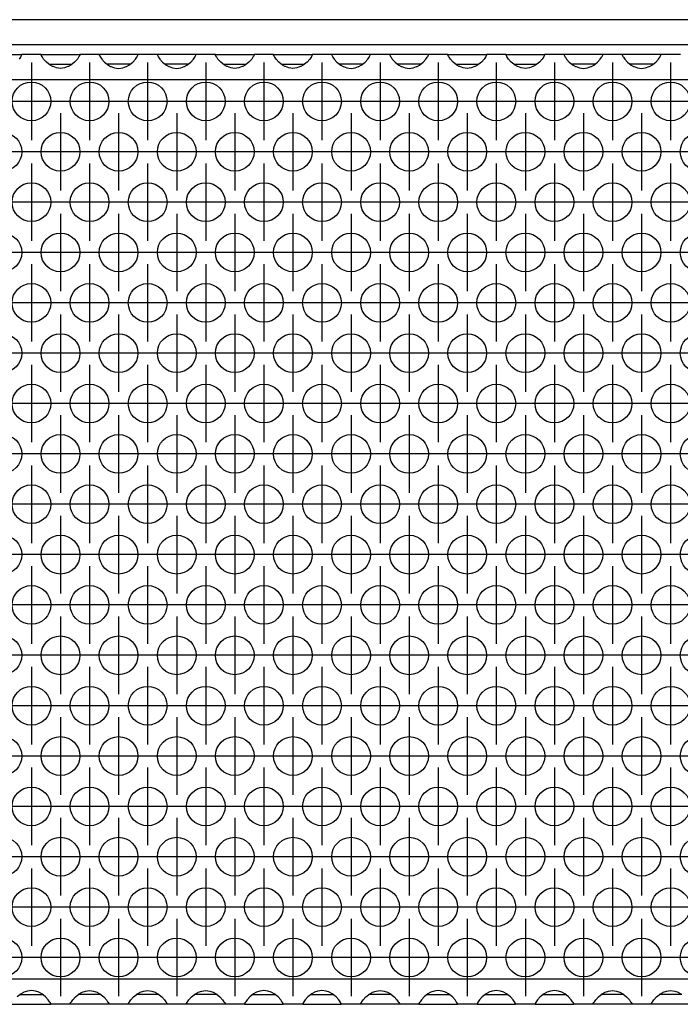
# Model space of a CAD drawing. Units: millimetres. Extents: x 0 to 594, y -13 to 407.
# Drawn here: x 68 to 82, y 256 to 276 of the extents above; entities that cross this region are included whole.
import ezdxf

# ---------------------------------------------------------------- set-up
doc = ezdxf.new("R2010")
doc.units = ezdxf.units.MM
doc.linetypes.add('DOT_CENTER', pattern=[14, 12, -1, 0, -1])
doc.layers.add('1', color=7, linetype='Continuous')

# ---------------------------------------------------------------- blocks, each defined once
blk = doc.blocks.new('frontpaneel_bg67_02__42', base_point=(265, 1378.75))
at = {"color": 1, "linetype": 'Continuous'}
for p, q in [((2262, 1381.35), (268, 1381.35)), ((2262, 1378.75), (268, 1378.75))]:
    blk.add_line(p, q, dxfattribs=at)
blk = doc.blocks.new('ansaugblende_lochung_rv4_6_bg67_wandstehend__46', base_point=(275, 1279.75))
at = {"color": 1, "linetype": 'Continuous'}
for p, q in [((336.01, 1377.75), (339.99, 1377.75)), ((339.98, 1377.67), (339.99, 1377.71)), ((339.99, 1377.75), (339.99, 1377.71)), ((342.01, 1377.75), (339.99, 1377.75)), ((339.99, 1377.71), (339.99, 1377.68)), ((342.01, 1377.71), (342.01, 1377.75)), ((342.01, 1377.75), (345.99, 1377.75)), ((342.01, 1377.71), (342.02, 1377.67)), ((342.01, 1377.68), (342.01, 1377.71)), ((345.99, 1377.71), (345.98, 1377.67)), ((348.01, 1377.75), (345.99, 1377.75)), ((345.99, 1377.75), (345.99, 1377.71)), ((345.99, 1377.71), (345.99, 1377.68)), ((351.99, 1377.75), (348.01, 1377.75)), ((348.01, 1377.75), (348.01, 1377.71)), ((348.01, 1377.71), (348.02, 1377.67)), ((348.01, 1377.71), (348.01, 1377.68)), ((351.98, 1377.67), (351.99, 1377.71)), ((354.01, 1377.75), (351.99, 1377.75)), ((351.99, 1377.71), (351.99, 1377.75)), ((351.99, 1377.68), (351.99, 1377.71)), ((357.99, 1377.75), (354.01, 1377.75)), ((354.01, 1377.75), (354.01, 1377.71)), ((354.01, 1377.71), (354.02, 1377.67)), ((354.01, 1377.71), (354.01, 1377.68)), ((357.98, 1377.67), (357.99, 1377.71)), ((360.01, 1377.75), (357.99, 1377.75)), ((357.99, 1377.71), (357.99, 1377.75)), ((357.99, 1377.68), (357.99, 1377.71)), ((360.01, 1377.71), (360.01, 1377.75)), ((360.01, 1377.75), (363.99, 1377.75)), ((360.02, 1377.67), (360.01, 1377.71)), ((360.01, 1377.68), (360.01, 1377.71)), ((363.99, 1377.71), (363.98, 1377.67)), ((363.99, 1377.75), (363.99, 1377.71)), ((366.01, 1377.75), (363.99, 1377.75)), ((363.99, 1377.71), (363.99, 1377.68)), ((366.01, 1377.75), (369.99, 1377.75)), ((366.01, 1377.71), (366.01, 1377.75)), ((366.01, 1377.71), (366.02, 1377.67)), ((366.01, 1377.68), (366.01, 1377.71)), ((369.98, 1377.67), (369.99, 1377.71)), ((369.99, 1377.75), (369.99, 1377.71)), ((372.01, 1377.75), (369.99, 1377.75)), ((369.99, 1377.71), (369.99, 1377.68)), ((375.99, 1377.75), (372.01, 1377.75)), ((372.01, 1377.75), (372.01, 1377.71)), ((372.01, 1377.71), (372.02, 1377.67)), ((372.01, 1377.71), (372.01, 1377.68)), ((375.98, 1377.67), (375.99, 1377.71)), ((375.99, 1377.71), (375.99, 1377.75)), ((378.01, 1377.75), (375.99, 1377.75)), ((375.99, 1377.68), (375.99, 1377.71)), ((381.99, 1377.75), (378.01, 1377.75)), ((378.01, 1377.75), (378.01, 1377.71)), ((378.01, 1377.71), (378.02, 1377.67)), ((378.01, 1377.71), (378.01, 1377.68)), ((381.98, 1377.67), (381.99, 1377.71)), ((384.01, 1377.75), (381.99, 1377.75)), ((381.99, 1377.71), (381.99, 1377.75)), ((381.99, 1377.68), (381.99, 1377.71)), ((384.01, 1377.75), (387.99, 1377.75)), ((384.01, 1377.71), (384.01, 1377.75)), ((384.01, 1377.71), (384.02, 1377.67)), ((384.01, 1377.68), (384.01, 1377.71)), ((387.98, 1377.67), (387.99, 1377.71)), ((387.99, 1377.75), (387.99, 1377.71)), ((390.01, 1377.75), (387.99, 1377.75)), ((387.99, 1377.71), (387.99, 1377.68)), ((390.01, 1377.75), (393.99, 1377.75)), ((390.01, 1377.71), (390.01, 1377.75)), ((390.01, 1377.71), (390.02, 1377.67)), ((390.01, 1377.68), (390.01, 1377.71)), ((393.98, 1377.67), (393.99, 1377.71)), ((396.01, 1377.75), (393.99, 1377.75)), ((393.99, 1377.75), (393.99, 1377.71)), ((393.99, 1377.71), (393.99, 1377.68)), ((399.99, 1377.75), (396.01, 1377.75)), ((396.01, 1377.75), (396.01, 1377.71)), ((396.01, 1377.71), (396.02, 1377.67)), ((396.01, 1377.71), (396.01, 1377.68)), ((399.99, 1377.71), (399.98, 1377.67)), ((399.99, 1377.71), (399.99, 1377.75)), ((402.01, 1377.75), (399.99, 1377.75)), ((399.99, 1377.68), (399.99, 1377.71)), ((402.01, 1377.75), (402.01, 1377.71)), ((405.99, 1377.75), (402.01, 1377.75)), ((402.01, 1377.71), (402.02, 1377.67)), ((402.01, 1377.71), (402.01, 1377.68)), ((405.98, 1377.67), (405.99, 1377.71)), ((408.01, 1377.75), (405.99, 1377.75)), ((405.99, 1377.71), (405.99, 1377.75)), ((405.99, 1377.68), (405.99, 1377.71)), ((339.87, 1377.48), (339.74, 1377.29)), ((339.91, 1377.53), (339.87, 1377.48)), ((339.92, 1377.55), (339.91, 1377.53)), ((339.99, 1377.68), (339.92, 1377.55)), ((342.08, 1377.55), (342.01, 1377.68)), ((342.09, 1377.53), (342.08, 1377.55)), ((342.13, 1377.48), (342.09, 1377.53)), ((342.26, 1377.29), (342.13, 1377.48)), ((342.54, 1376.98), (342.26, 1377.29)), ((342.94, 1376.66), (342.54, 1376.98)), ((342.83, 1376.75), (343.23, 1376.75)), ((343.23, 1376.75), (344.77, 1376.75)), ((344.77, 1376.75), (345.17, 1376.75)), ((345.46, 1376.98), (345.06, 1376.66)), ((345.74, 1377.29), (345.46, 1376.98)), ((345.87, 1377.48), (345.74, 1377.29)), ((345.91, 1377.53), (345.87, 1377.48)), ((345.92, 1377.55), (345.91, 1377.53)), ((345.99, 1377.68), (345.92, 1377.55)), ((348.01, 1377.68), (348.08, 1377.55)), ((348.08, 1377.55), (348.09, 1377.53)), ((348.09, 1377.53), (348.13, 1377.48)), ((348.13, 1377.48), (348.26, 1377.29)), ((348.26, 1377.29), (348.54, 1376.98)), ((348.54, 1376.98), (348.94, 1376.66)), ((349.23, 1376.75), (348.83, 1376.75)), ((350.77, 1376.75), (349.23, 1376.75)), ((351.17, 1376.75), (350.77, 1376.75)), ((351.06, 1376.66), (351.46, 1376.98)), ((351.46, 1376.98), (351.74, 1377.29)), ((351.74, 1377.29), (351.87, 1377.48)), ((351.87, 1377.48), (351.91, 1377.53)), ((351.91, 1377.53), (351.92, 1377.55)), ((351.92, 1377.55), (351.99, 1377.68)), ((354.01, 1377.68), (354.08, 1377.55)), ((354.08, 1377.55), (354.09, 1377.53)), ((354.09, 1377.53), (354.13, 1377.48)), ((354.13, 1377.48), (354.26, 1377.29)), ((354.26, 1377.29), (354.54, 1376.98)), ((354.54, 1376.98), (354.94, 1376.66)), ((355.23, 1376.75), (354.83, 1376.75)), ((356.77, 1376.75), (355.23, 1376.75)), ((357.17, 1376.75), (356.77, 1376.75)), ((357.06, 1376.66), (357.46, 1376.98)), ((357.46, 1376.98), (357.74, 1377.29)), ((357.74, 1377.29), (357.87, 1377.48)), ((357.87, 1377.48), (357.91, 1377.53)), ((357.91, 1377.53), (357.92, 1377.55)), ((357.92, 1377.55), (357.99, 1377.68)), ((360.08, 1377.55), (360.01, 1377.68)), ((360.09, 1377.53), (360.08, 1377.55)), ((360.13, 1377.48), (360.09, 1377.53)), ((360.26, 1377.29), (360.13, 1377.48)), ((360.54, 1376.98), (360.26, 1377.29)), ((360.94, 1376.66), (360.54, 1376.98)), ((360.83, 1376.75), (361.23, 1376.75)), ((361.23, 1376.75), (362.77, 1376.75)), ((362.77, 1376.75), (363.17, 1376.75)), ((363.46, 1376.98), (363.06, 1376.66)), ((363.74, 1377.29), (363.46, 1376.98)), ((363.87, 1377.48), (363.74, 1377.29)), ((363.91, 1377.53), (363.87, 1377.48)), ((363.92, 1377.55), (363.91, 1377.53)), ((363.99, 1377.68), (363.92, 1377.55)), ((366.08, 1377.55), (366.01, 1377.68)), ((366.09, 1377.53), (366.08, 1377.55)), ((366.13, 1377.48), (366.09, 1377.53)), ((366.26, 1377.29), (366.13, 1377.48)), ((366.54, 1376.98), (366.26, 1377.29)), ((366.94, 1376.66), (366.54, 1376.98)), ((366.83, 1376.75), (367.23, 1376.75)), ((367.23, 1376.75), (368.77, 1376.75)), ((368.77, 1376.75), (369.17, 1376.75)), ((369.46, 1376.98), (369.06, 1376.66)), ((369.74, 1377.29), (369.46, 1376.98)), ((369.87, 1377.48), (369.74, 1377.29)), ((369.91, 1377.53), (369.87, 1377.48)), ((369.92, 1377.55), (369.91, 1377.53)), ((369.99, 1377.68), (369.92, 1377.55)), ((372.01, 1377.68), (372.08, 1377.55)), ((372.08, 1377.55), (372.09, 1377.53)), ((372.09, 1377.53), (372.13, 1377.48)), ((372.13, 1377.48), (372.26, 1377.29)), ((372.26, 1377.29), (372.54, 1376.98)), ((372.54, 1376.98), (372.94, 1376.66)), ((373.23, 1376.75), (372.83, 1376.75)), ((374.77, 1376.75), (373.23, 1376.75)), ((375.17, 1376.75), (374.77, 1376.75)), ((375.06, 1376.66), (375.46, 1376.98)), ((375.46, 1376.98), (375.74, 1377.29)), ((375.74, 1377.29), (375.87, 1377.48)), ((375.87, 1377.48), (375.91, 1377.53)), ((375.91, 1377.53), (375.92, 1377.55)), ((375.92, 1377.55), (375.99, 1377.68)), ((378.01, 1377.68), (378.08, 1377.55)), ((378.08, 1377.55), (378.09, 1377.53)), ((378.09, 1377.53), (378.13, 1377.48)), ((378.13, 1377.48), (378.26, 1377.29)), ((378.26, 1377.29), (378.54, 1376.98)), ((378.54, 1376.98), (378.94, 1376.66)), ((379.23, 1376.75), (378.83, 1376.75)), ((380.77, 1376.75), (379.23, 1376.75)), ((381.17, 1376.75), (380.77, 1376.75)), ((381.06, 1376.66), (381.46, 1376.98)), ((381.46, 1376.98), (381.74, 1377.29)), ((381.74, 1377.29), (381.87, 1377.48)), ((381.87, 1377.48), (381.91, 1377.53)), ((381.91, 1377.53), (381.92, 1377.55)), ((381.92, 1377.55), (381.99, 1377.68)), ((384.08, 1377.55), (384.01, 1377.68)), ((384.09, 1377.53), (384.08, 1377.55)), ((384.13, 1377.48), (384.09, 1377.53)), ((384.26, 1377.29), (384.13, 1377.48)), ((384.54, 1376.98), (384.26, 1377.29)), ((384.94, 1376.66), (384.54, 1376.98)), ((384.83, 1376.75), (385.23, 1376.75)), ((385.23, 1376.75), (386.77, 1376.75)), ((386.77, 1376.75), (387.17, 1376.75)), ((387.46, 1376.98), (387.06, 1376.66)), ((387.74, 1377.29), (387.46, 1376.98)), ((387.87, 1377.48), (387.74, 1377.29)), ((387.91, 1377.53), (387.87, 1377.48)), ((387.92, 1377.55), (387.91, 1377.53)), ((387.99, 1377.68), (387.92, 1377.55)), ((390.08, 1377.55), (390.01, 1377.68)), ((390.09, 1377.53), (390.08, 1377.55)), ((390.13, 1377.48), (390.09, 1377.53)), ((390.26, 1377.29), (390.13, 1377.48)), ((390.54, 1376.98), (390.26, 1377.29)), ((390.94, 1376.66), (390.54, 1376.98)), ((390.83, 1376.75), (391.23, 1376.75)), ((391.23, 1376.75), (392.77, 1376.75)), ((392.77, 1376.75), (393.17, 1376.75)), ((393.46, 1376.98), (393.06, 1376.66)), ((393.74, 1377.29), (393.46, 1376.98)), ((393.87, 1377.48), (393.74, 1377.29)), ((393.91, 1377.53), (393.87, 1377.48)), ((393.92, 1377.55), (393.91, 1377.53)), ((393.99, 1377.68), (393.92, 1377.55)), ((396.01, 1377.68), (396.08, 1377.55)), ((396.08, 1377.55), (396.09, 1377.53)), ((396.09, 1377.53), (396.13, 1377.48)), ((396.13, 1377.48), (396.26, 1377.29)), ((396.26, 1377.29), (396.54, 1376.98)), ((396.54, 1376.98), (396.94, 1376.66)), ((397.23, 1376.75), (396.83, 1376.75)), ((398.77, 1376.75), (397.23, 1376.75)), ((399.17, 1376.75), (398.77, 1376.75)), ((399.06, 1376.66), (399.46, 1376.98)), ((399.46, 1376.98), (399.74, 1377.29)), ((399.74, 1377.29), (399.87, 1377.48)), ((399.87, 1377.48), (399.91, 1377.53)), ((399.91, 1377.53), (399.92, 1377.55)), ((399.92, 1377.55), (399.99, 1377.68)), ((402.01, 1377.68), (402.08, 1377.55)), ((402.08, 1377.55), (402.09, 1377.53)), ((402.09, 1377.53), (402.13, 1377.48)), ((402.13, 1377.48), (402.26, 1377.29)), ((402.26, 1377.29), (402.54, 1376.98)), ((402.54, 1376.98), (402.94, 1376.66)), ((403.23, 1376.75), (402.83, 1376.75)), ((404.77, 1376.75), (403.23, 1376.75)), ((405.17, 1376.75), (404.77, 1376.75)), ((405.06, 1376.66), (405.46, 1376.98)), ((405.46, 1376.98), (405.74, 1377.29)), ((405.74, 1377.29), (405.87, 1377.48)), ((405.87, 1377.48), (405.91, 1377.53)), ((405.91, 1377.53), (405.92, 1377.55)), ((405.92, 1377.55), (405.99, 1377.68)), ((343.18, 1376.53), (342.94, 1376.66)), ((343.23, 1376.51), (343.18, 1376.53)), ((343.58, 1376.38), (343.23, 1376.51)), ((344, 1376.33), (343.58, 1376.38)), ((344.42, 1376.38), (344, 1376.33)), ((344.77, 1376.51), (344.42, 1376.38)), ((344.82, 1376.53), (344.77, 1376.51)), ((345.06, 1376.66), (344.82, 1376.53)), ((348.94, 1376.66), (349.18, 1376.53)), ((349.18, 1376.53), (349.23, 1376.51)), ((349.23, 1376.51), (349.58, 1376.38)), ((349.58, 1376.38), (350, 1376.33)), ((350, 1376.33), (350.42, 1376.38)), ((350.42, 1376.38), (350.77, 1376.51)), ((350.77, 1376.51), (350.82, 1376.53)), ((350.82, 1376.53), (351.06, 1376.66)), ((354.94, 1376.66), (355.18, 1376.53)), ((355.18, 1376.53), (355.23, 1376.51)), ((355.23, 1376.51), (355.58, 1376.38)), ((355.58, 1376.38), (356, 1376.33)), ((356, 1376.33), (356.42, 1376.38)), ((356.42, 1376.38), (356.77, 1376.51)), ((356.77, 1376.51), (356.82, 1376.53)), ((356.82, 1376.53), (357.06, 1376.66)), ((361.18, 1376.53), (360.94, 1376.66)), ((361.23, 1376.51), (361.18, 1376.53)), ((361.58, 1376.38), (361.23, 1376.51)), ((362, 1376.33), (361.58, 1376.38)), ((362.42, 1376.38), (362, 1376.33)), ((362.77, 1376.51), (362.42, 1376.38)), ((362.82, 1376.53), (362.77, 1376.51)), ((363.06, 1376.66), (362.82, 1376.53)), ((367.18, 1376.53), (366.94, 1376.66)), ((367.23, 1376.51), (367.18, 1376.53)), ((367.58, 1376.38), (367.23, 1376.51)), ((368, 1376.33), (367.58, 1376.38)), ((368.42, 1376.38), (368, 1376.33)), ((368.77, 1376.51), (368.42, 1376.38)), ((368.82, 1376.53), (368.77, 1376.51)), ((369.06, 1376.66), (368.82, 1376.53)), ((372.94, 1376.66), (373.18, 1376.53)), ((373.18, 1376.53), (373.23, 1376.51)), ((373.23, 1376.51), (373.58, 1376.38)), ((373.58, 1376.38), (374, 1376.33)), ((374, 1376.33), (374.42, 1376.38)), ((374.42, 1376.38), (374.77, 1376.51)), ((374.77, 1376.51), (374.82, 1376.53)), ((374.82, 1376.53), (375.06, 1376.66)), ((378.94, 1376.66), (379.18, 1376.53)), ((379.18, 1376.53), (379.23, 1376.51)), ((379.23, 1376.51), (379.58, 1376.38)), ((379.58, 1376.38), (380, 1376.33)), ((380, 1376.33), (380.42, 1376.38)), ((380.42, 1376.38), (380.77, 1376.51)), ((380.77, 1376.51), (380.82, 1376.53)), ((380.82, 1376.53), (381.06, 1376.66)), ((385.18, 1376.53), (384.94, 1376.66)), ((385.23, 1376.51), (385.18, 1376.53)), ((385.58, 1376.38), (385.23, 1376.51)), ((386, 1376.33), (385.58, 1376.38)), ((386.42, 1376.38), (386, 1376.33)), ((386.77, 1376.51), (386.42, 1376.38)), ((386.82, 1376.53), (386.77, 1376.51)), ((387.06, 1376.66), (386.82, 1376.53)), ((391.18, 1376.53), (390.94, 1376.66)), ((391.23, 1376.51), (391.18, 1376.53)), ((391.58, 1376.38), (391.23, 1376.51)), ((392, 1376.33), (391.58, 1376.38)), ((392.42, 1376.38), (392, 1376.33)), ((392.77, 1376.51), (392.42, 1376.38)), ((392.82, 1376.53), (392.77, 1376.51)), ((393.06, 1376.66), (392.82, 1376.53)), ((396.94, 1376.66), (397.18, 1376.53)), ((397.18, 1376.53), (397.23, 1376.51)), ((397.23, 1376.51), (397.58, 1376.38)), ((397.58, 1376.38), (398, 1376.33)), ((398, 1376.33), (398.42, 1376.38)), ((398.42, 1376.38), (398.77, 1376.51)), ((398.77, 1376.51), (398.82, 1376.53)), ((398.82, 1376.53), (399.06, 1376.66)), ((402.94, 1376.66), (403.18, 1376.53)), ((403.18, 1376.53), (403.23, 1376.51)), ((403.23, 1376.51), (403.58, 1376.38)), ((403.58, 1376.38), (404, 1376.33)), ((404, 1376.33), (404.42, 1376.38)), ((404.42, 1376.38), (404.77, 1376.51)), ((404.77, 1376.51), (404.82, 1376.53)), ((404.82, 1376.53), (405.06, 1376.66)), ((2252, 1375.15), (278, 1375.15)), ((2252, 1282.35), (278, 1282.35)), ((339.94, 1280.84), (339.54, 1280.52)), ((339.83, 1280.75), (340.23, 1280.75)), ((340.18, 1280.97), (339.94, 1280.84)), ((340.23, 1280.99), (340.18, 1280.97)), ((340.58, 1281.12), (340.23, 1280.99)), ((340.23, 1280.75), (341.77, 1280.75)), ((341, 1281.17), (340.58, 1281.12)), ((341.42, 1281.12), (341, 1281.17)), ((341.77, 1280.99), (341.42, 1281.12)), ((341.82, 1280.97), (341.77, 1280.99)), ((341.77, 1280.75), (342.17, 1280.75)), ((342.06, 1280.84), (341.82, 1280.97)), ((342.46, 1280.52), (342.06, 1280.84)), ((342.74, 1280.21), (342.46, 1280.52)), ((342.87, 1280.02), (342.74, 1280.21)), ((345.13, 1280.02), (345.26, 1280.21)), ((345.26, 1280.21), (345.54, 1280.52)), ((345.54, 1280.52), (345.94, 1280.84)), ((346.23, 1280.75), (345.83, 1280.75)), ((345.94, 1280.84), (346.18, 1280.97)), ((346.18, 1280.97), (346.23, 1280.99)), ((346.23, 1280.99), (346.58, 1281.12)), ((347.77, 1280.75), (346.23, 1280.75)), ((346.58, 1281.12), (347, 1281.17)), ((347, 1281.17), (347.42, 1281.12)), ((347.42, 1281.12), (347.77, 1280.99)), ((347.77, 1280.99), (347.82, 1280.97)), ((348.17, 1280.75), (347.77, 1280.75)), ((347.82, 1280.97), (348.06, 1280.84)), ((348.06, 1280.84), (348.46, 1280.52)), ((348.46, 1280.52), (348.74, 1280.21)), ((348.74, 1280.21), (348.87, 1280.02)), ((351.13, 1280.02), (351.26, 1280.21)), ((351.26, 1280.21), (351.54, 1280.52)), ((351.54, 1280.52), (351.94, 1280.84)), ((352.23, 1280.75), (351.83, 1280.75)), ((351.94, 1280.84), (352.18, 1280.97)), ((352.18, 1280.97), (352.23, 1280.99)), ((352.23, 1280.99), (352.58, 1281.12)), ((353.77, 1280.75), (352.23, 1280.75)), ((352.58, 1281.12), (353, 1281.17)), ((353, 1281.17), (353.42, 1281.12)), ((353.42, 1281.12), (353.77, 1280.99)), ((353.77, 1280.99), (353.82, 1280.97)), ((354.17, 1280.75), (353.77, 1280.75)), ((353.82, 1280.97), (354.06, 1280.84)), ((354.06, 1280.84), (354.46, 1280.52)), ((354.46, 1280.52), (354.74, 1280.21)), ((354.74, 1280.21), (354.87, 1280.02)), ((357.13, 1280.02), (357.26, 1280.21)), ((357.26, 1280.21), (357.54, 1280.52)), ((357.54, 1280.52), (357.94, 1280.84)), ((358.23, 1280.75), (357.83, 1280.75)), ((357.94, 1280.84), (358.18, 1280.97)), ((358.18, 1280.97), (358.23, 1280.99)), ((358.23, 1280.99), (358.58, 1281.12)), ((359.77, 1280.75), (358.23, 1280.75)), ((358.58, 1281.12), (359, 1281.17)), ((359, 1281.17), (359.42, 1281.12)), ((359.42, 1281.12), (359.77, 1280.99)), ((359.77, 1280.99), (359.82, 1280.97)), ((360.17, 1280.75), (359.77, 1280.75)), ((359.82, 1280.97), (360.06, 1280.84)), ((360.06, 1280.84), (360.46, 1280.52)), ((360.46, 1280.52), (360.74, 1280.21)), ((360.74, 1280.21), (360.87, 1280.02)), ((363.26, 1280.21), (363.13, 1280.02)), ((363.54, 1280.52), (363.26, 1280.21)), ((363.94, 1280.84), (363.54, 1280.52)), ((363.83, 1280.75), (364.23, 1280.75)), ((364.18, 1280.97), (363.94, 1280.84)), ((364.23, 1280.99), (364.18, 1280.97)), ((364.58, 1281.12), (364.23, 1280.99)), ((364.23, 1280.75), (365.77, 1280.75)), ((365, 1281.17), (364.58, 1281.12)), ((365.42, 1281.12), (365, 1281.17)), ((365.77, 1280.99), (365.42, 1281.12)), ((365.82, 1280.97), (365.77, 1280.99)), ((365.77, 1280.75), (366.17, 1280.75)), ((366.06, 1280.84), (365.82, 1280.97)), ((366.46, 1280.52), (366.06, 1280.84)), ((366.74, 1280.21), (366.46, 1280.52)), ((366.87, 1280.02), (366.74, 1280.21)), ((369.26, 1280.21), (369.13, 1280.02)), ((369.54, 1280.52), (369.26, 1280.21)), ((369.94, 1280.84), (369.54, 1280.52)), ((369.83, 1280.75), (370.23, 1280.75)), ((370.18, 1280.97), (369.94, 1280.84)), ((370.23, 1280.99), (370.18, 1280.97)), ((370.58, 1281.12), (370.23, 1280.99)), ((370.23, 1280.75), (371.77, 1280.75)), ((371, 1281.17), (370.58, 1281.12)), ((371.42, 1281.12), (371, 1281.17)), ((371.77, 1280.99), (371.42, 1281.12)), ((371.82, 1280.97), (371.77, 1280.99)), ((371.77, 1280.75), (372.17, 1280.75)), ((372.06, 1280.84), (371.82, 1280.97)), ((372.46, 1280.52), (372.06, 1280.84)), ((372.74, 1280.21), (372.46, 1280.52)), ((372.87, 1280.02), (372.74, 1280.21)), ((375.13, 1280.02), (375.26, 1280.21)), ((375.26, 1280.21), (375.54, 1280.52)), ((375.54, 1280.52), (375.94, 1280.84)), ((376.23, 1280.75), (375.83, 1280.75)), ((375.94, 1280.84), (376.18, 1280.97)), ((376.18, 1280.97), (376.23, 1280.99)), ((376.23, 1280.99), (376.58, 1281.12)), ((377.77, 1280.75), (376.23, 1280.75)), ((376.58, 1281.12), (377, 1281.17)), ((377, 1281.17), (377.42, 1281.12)), ((377.42, 1281.12), (377.77, 1280.99)), ((377.77, 1280.99), (377.82, 1280.97)), ((378.17, 1280.75), (377.77, 1280.75)), ((377.82, 1280.97), (378.06, 1280.84)), ((378.06, 1280.84), (378.46, 1280.52)), ((378.46, 1280.52), (378.74, 1280.21)), ((378.74, 1280.21), (378.87, 1280.02)), ((381.26, 1280.21), (381.13, 1280.02)), ((381.54, 1280.52), (381.26, 1280.21)), ((381.94, 1280.84), (381.54, 1280.52)), ((381.83, 1280.75), (382.23, 1280.75)), ((382.18, 1280.97), (381.94, 1280.84)), ((382.23, 1280.99), (382.18, 1280.97)), ((382.58, 1281.12), (382.23, 1280.99)), ((382.23, 1280.75), (383.77, 1280.75)), ((383, 1281.17), (382.58, 1281.12)), ((383.42, 1281.12), (383, 1281.17)), ((383.77, 1280.99), (383.42, 1281.12)), ((383.82, 1280.97), (383.77, 1280.99)), ((383.77, 1280.75), (384.17, 1280.75)), ((384.06, 1280.84), (383.82, 1280.97)), ((384.46, 1280.52), (384.06, 1280.84)), ((384.74, 1280.21), (384.46, 1280.52)), ((384.87, 1280.02), (384.74, 1280.21)), ((387.26, 1280.21), (387.13, 1280.02)), ((387.54, 1280.52), (387.26, 1280.21)), ((387.94, 1280.84), (387.54, 1280.52)), ((387.83, 1280.75), (388.23, 1280.75)), ((388.18, 1280.97), (387.94, 1280.84)), ((388.23, 1280.99), (388.18, 1280.97)), ((388.58, 1281.12), (388.23, 1280.99)), ((388.23, 1280.75), (389.77, 1280.75)), ((389, 1281.17), (388.58, 1281.12)), ((389.42, 1281.12), (389, 1281.17)), ((389.77, 1280.99), (389.42, 1281.12)), ((389.82, 1280.97), (389.77, 1280.99)), ((389.77, 1280.75), (390.17, 1280.75)), ((390.06, 1280.84), (389.82, 1280.97)), ((390.46, 1280.52), (390.06, 1280.84)), ((390.74, 1280.21), (390.46, 1280.52)), ((390.87, 1280.02), (390.74, 1280.21)), ((393.26, 1280.21), (393.13, 1280.02)), ((393.54, 1280.52), (393.26, 1280.21)), ((393.94, 1280.84), (393.54, 1280.52)), ((393.83, 1280.75), (394.23, 1280.75)), ((394.18, 1280.97), (393.94, 1280.84)), ((394.23, 1280.99), (394.18, 1280.97)), ((394.58, 1281.12), (394.23, 1280.99)), ((394.23, 1280.75), (395.77, 1280.75)), ((395, 1281.17), (394.58, 1281.12)), ((395.42, 1281.12), (395, 1281.17)), ((395.77, 1280.99), (395.42, 1281.12)), ((395.82, 1280.97), (395.77, 1280.99)), ((395.77, 1280.75), (396.17, 1280.75)), ((396.06, 1280.84), (395.82, 1280.97)), ((396.46, 1280.52), (396.06, 1280.84)), ((396.74, 1280.21), (396.46, 1280.52)), ((396.87, 1280.02), (396.74, 1280.21)), ((399.13, 1280.02), (399.26, 1280.21)), ((399.26, 1280.21), (399.54, 1280.52)), ((399.54, 1280.52), (399.94, 1280.84)), ((400.23, 1280.75), (399.83, 1280.75)), ((399.94, 1280.84), (400.18, 1280.97)), ((400.18, 1280.97), (400.23, 1280.99)), ((400.23, 1280.99), (400.58, 1281.12)), ((401.77, 1280.75), (400.23, 1280.75)), ((400.58, 1281.12), (401, 1281.17)), ((401, 1281.17), (401.42, 1281.12)), ((401.42, 1281.12), (401.77, 1280.99)), ((401.77, 1280.99), (401.82, 1280.97)), ((402.17, 1280.75), (401.77, 1280.75)), ((401.82, 1280.97), (402.06, 1280.84)), ((402.06, 1280.84), (402.46, 1280.52)), ((402.46, 1280.52), (402.74, 1280.21)), ((402.74, 1280.21), (402.87, 1280.02)), ((405.13, 1280.02), (405.26, 1280.21)), ((405.26, 1280.21), (405.54, 1280.52)), ((405.54, 1280.52), (405.94, 1280.84)), ((406.23, 1280.75), (405.83, 1280.75)), ((405.94, 1280.84), (406.18, 1280.97)), ((406.18, 1280.97), (406.23, 1280.99)), ((406.23, 1280.99), (406.58, 1281.12)), ((407.77, 1280.75), (406.23, 1280.75)), ((406.58, 1281.12), (407, 1281.17)), ((407, 1281.17), (407.42, 1281.12)), ((407.42, 1281.12), (407.77, 1280.99)), ((407.77, 1280.99), (407.82, 1280.97)), ((408.17, 1280.75), (407.77, 1280.75)), ((407.82, 1280.97), (408.06, 1280.84)), ((339.01, 1279.75), (342.99, 1279.75)), ((342.91, 1279.97), (342.87, 1280.02)), ((342.92, 1279.95), (342.91, 1279.97)), ((342.99, 1279.82), (342.92, 1279.95)), ((342.99, 1279.79), (342.98, 1279.83)), ((342.99, 1279.79), (342.99, 1279.82)), ((342.99, 1279.75), (342.99, 1279.79)), ((345.01, 1279.75), (342.99, 1279.75)), ((345.01, 1279.82), (345.08, 1279.95)), ((345.02, 1279.83), (345.01, 1279.79)), ((345.01, 1279.79), (345.01, 1279.82)), ((345.01, 1279.75), (345.01, 1279.79)), ((348.99, 1279.75), (345.01, 1279.75)), ((345.08, 1279.95), (345.09, 1279.97)), ((345.09, 1279.97), (345.13, 1280.02)), ((348.87, 1280.02), (348.91, 1279.97)), ((348.91, 1279.97), (348.92, 1279.95)), ((348.92, 1279.95), (348.99, 1279.82)), ((348.99, 1279.79), (348.98, 1279.83)), ((348.99, 1279.82), (348.99, 1279.79)), ((348.99, 1279.79), (348.99, 1279.75)), ((351.01, 1279.75), (348.99, 1279.75)), ((351.01, 1279.82), (351.08, 1279.95)), ((351.02, 1279.83), (351.01, 1279.79)), ((351.01, 1279.79), (351.01, 1279.82)), ((351.01, 1279.75), (351.01, 1279.79)), ((354.99, 1279.75), (351.01, 1279.75)), ((351.08, 1279.95), (351.09, 1279.97)), ((351.09, 1279.97), (351.13, 1280.02)), ((354.87, 1280.02), (354.91, 1279.97)), ((354.91, 1279.97), (354.92, 1279.95)), ((354.92, 1279.95), (354.99, 1279.82)), ((354.99, 1279.79), (354.98, 1279.83)), ((354.99, 1279.82), (354.99, 1279.79)), ((354.99, 1279.79), (354.99, 1279.75)), ((357.01, 1279.75), (354.99, 1279.75)), ((357.01, 1279.82), (357.08, 1279.95)), ((357.02, 1279.83), (357.01, 1279.79)), ((357.01, 1279.79), (357.01, 1279.82)), ((357.01, 1279.75), (357.01, 1279.79)), ((360.99, 1279.75), (357.01, 1279.75)), ((357.08, 1279.95), (357.09, 1279.97)), ((357.09, 1279.97), (357.13, 1280.02)), ((360.87, 1280.02), (360.91, 1279.97)), ((360.91, 1279.97), (360.92, 1279.95)), ((360.92, 1279.95), (360.99, 1279.82)), ((360.99, 1279.79), (360.98, 1279.83)), ((360.99, 1279.82), (360.99, 1279.79)), ((360.99, 1279.79), (360.99, 1279.75)), ((363.01, 1279.75), (360.99, 1279.75)), ((363.08, 1279.95), (363.01, 1279.82)), ((363.02, 1279.83), (363.01, 1279.79)), ((363.01, 1279.82), (363.01, 1279.79)), ((363.01, 1279.79), (363.01, 1279.75)), ((363.01, 1279.75), (366.99, 1279.75)), ((363.09, 1279.97), (363.08, 1279.95)), ((363.13, 1280.02), (363.09, 1279.97)), ((366.91, 1279.97), (366.87, 1280.02)), ((366.92, 1279.95), (366.91, 1279.97)), ((366.99, 1279.82), (366.92, 1279.95)), ((366.99, 1279.79), (366.98, 1279.83)), ((366.99, 1279.79), (366.99, 1279.82)), ((366.99, 1279.75), (366.99, 1279.79)), ((369.01, 1279.75), (366.99, 1279.75)), ((369.08, 1279.95), (369.01, 1279.82)), ((369.02, 1279.83), (369.01, 1279.79)), ((369.01, 1279.82), (369.01, 1279.79)), ((369.01, 1279.79), (369.01, 1279.75)), ((369.01, 1279.75), (372.99, 1279.75)), ((369.09, 1279.97), (369.08, 1279.95)), ((369.13, 1280.02), (369.09, 1279.97)), ((372.91, 1279.97), (372.87, 1280.02)), ((372.92, 1279.95), (372.91, 1279.97)), ((372.99, 1279.82), (372.92, 1279.95)), ((372.99, 1279.79), (372.98, 1279.83)), ((372.99, 1279.79), (372.99, 1279.82)), ((372.99, 1279.75), (372.99, 1279.79)), ((375.01, 1279.75), (372.99, 1279.75)), ((375.01, 1279.82), (375.08, 1279.95)), ((375.02, 1279.83), (375.01, 1279.79)), ((375.01, 1279.79), (375.01, 1279.82)), ((375.01, 1279.75), (375.01, 1279.79)), ((378.99, 1279.75), (375.01, 1279.75)), ((375.08, 1279.95), (375.09, 1279.97)), ((375.09, 1279.97), (375.13, 1280.02)), ((378.87, 1280.02), (378.91, 1279.97)), ((378.91, 1279.97), (378.92, 1279.95)), ((378.92, 1279.95), (378.99, 1279.82)), ((378.99, 1279.79), (378.98, 1279.83)), ((378.99, 1279.82), (378.99, 1279.79)), ((378.99, 1279.79), (378.99, 1279.75)), ((381.01, 1279.75), (378.99, 1279.75)), ((381.08, 1279.95), (381.01, 1279.82)), ((381.02, 1279.83), (381.01, 1279.79)), ((381.01, 1279.82), (381.01, 1279.79)), ((381.01, 1279.79), (381.01, 1279.75)), ((381.01, 1279.75), (384.99, 1279.75)), ((381.09, 1279.97), (381.08, 1279.95)), ((381.13, 1280.02), (381.09, 1279.97)), ((384.91, 1279.97), (384.87, 1280.02)), ((384.92, 1279.95), (384.91, 1279.97)), ((384.99, 1279.82), (384.92, 1279.95)), ((384.99, 1279.79), (384.98, 1279.83)), ((384.99, 1279.79), (384.99, 1279.82)), ((384.99, 1279.75), (384.99, 1279.79)), ((387.01, 1279.75), (384.99, 1279.75)), ((387.08, 1279.95), (387.01, 1279.82)), ((387.02, 1279.83), (387.01, 1279.79)), ((387.01, 1279.82), (387.01, 1279.79)), ((387.01, 1279.79), (387.01, 1279.75)), ((387.01, 1279.75), (390.99, 1279.75)), ((387.09, 1279.97), (387.08, 1279.95)), ((387.13, 1280.02), (387.09, 1279.97)), ((390.91, 1279.97), (390.87, 1280.02)), ((390.92, 1279.95), (390.91, 1279.97)), ((390.99, 1279.82), (390.92, 1279.95)), ((390.99, 1279.79), (390.98, 1279.83)), ((390.99, 1279.79), (390.99, 1279.82)), ((390.99, 1279.75), (390.99, 1279.79)), ((393.01, 1279.75), (390.99, 1279.75)), ((393.08, 1279.95), (393.01, 1279.82)), ((393.02, 1279.83), (393.01, 1279.79)), ((393.01, 1279.82), (393.01, 1279.79)), ((393.01, 1279.79), (393.01, 1279.75)), ((393.01, 1279.75), (396.99, 1279.75)), ((393.09, 1279.97), (393.08, 1279.95)), ((393.13, 1280.02), (393.09, 1279.97)), ((396.91, 1279.97), (396.87, 1280.02)), ((396.92, 1279.95), (396.91, 1279.97)), ((396.99, 1279.82), (396.92, 1279.95)), ((396.99, 1279.79), (396.98, 1279.83)), ((396.99, 1279.79), (396.99, 1279.82)), ((396.99, 1279.75), (396.99, 1279.79)), ((399.01, 1279.75), (396.99, 1279.75)), ((399.01, 1279.82), (399.08, 1279.95)), ((399.02, 1279.83), (399.01, 1279.79)), ((399.01, 1279.79), (399.01, 1279.82)), ((399.01, 1279.75), (399.01, 1279.79)), ((402.99, 1279.75), (399.01, 1279.75)), ((399.08, 1279.95), (399.09, 1279.97)), ((399.09, 1279.97), (399.13, 1280.02)), ((402.87, 1280.02), (402.91, 1279.97)), ((402.91, 1279.97), (402.92, 1279.95)), ((402.92, 1279.95), (402.99, 1279.82)), ((402.99, 1279.79), (402.98, 1279.83)), ((402.99, 1279.82), (402.99, 1279.79)), ((402.99, 1279.79), (402.99, 1279.75)), ((405.01, 1279.75), (402.99, 1279.75)), ((405.01, 1279.82), (405.08, 1279.95)), ((405.02, 1279.83), (405.01, 1279.79)), ((405.01, 1279.79), (405.01, 1279.82)), ((405.01, 1279.75), (405.01, 1279.79)), ((408.99, 1279.75), (405.01, 1279.75)), ((405.08, 1279.95), (405.09, 1279.97)), ((405.09, 1279.97), (405.13, 1280.02))]:
    blk.add_line(p, q, dxfattribs=at)
for centre in [(341, 1372.92), (347, 1372.92), (353, 1372.92), (359, 1372.92), (365, 1372.92), (371, 1372.92), (377, 1372.92), (383, 1372.92), (389, 1372.92), (395, 1372.92), (401, 1372.92), (407, 1372.92), (338, 1367.72), (344, 1367.72), (350, 1367.72), (356, 1367.72), (362, 1367.72), (368, 1367.72), (374, 1367.72), (380, 1367.72), (386, 1367.72), (392, 1367.72), (398, 1367.72), (404, 1367.72), (410, 1367.72), (341, 1362.52), (347, 1362.52), (353, 1362.52), (359, 1362.52), (365, 1362.52), (371, 1362.52), (377, 1362.52), (383, 1362.52), (389, 1362.52), (395, 1362.52), (401, 1362.52), (407, 1362.52), (338, 1357.33), (344, 1357.33), (350, 1357.33), (356, 1357.33), (362, 1357.33), (368, 1357.33), (374, 1357.33), (380, 1357.33), (386, 1357.33), (392, 1357.33), (398, 1357.33), (404, 1357.33), (410, 1357.33), (341, 1352.13), (347, 1352.13), (353, 1352.13), (359, 1352.13), (365, 1352.13), (371, 1352.13), (377, 1352.13), (383, 1352.13), (389, 1352.13), (395, 1352.13), (401, 1352.13), (407, 1352.13), (338, 1346.94), (344, 1346.94), (350, 1346.94), (356, 1346.94), (362, 1346.94), (368, 1346.94), (374, 1346.94), (380, 1346.94), (386, 1346.94), (392, 1346.94), (398, 1346.94), (404, 1346.94), (410, 1346.94), (341, 1341.74), (347, 1341.74), (353, 1341.74), (359, 1341.74), (365, 1341.74), (371, 1341.74), (377, 1341.74), (383, 1341.74), (389, 1341.74), (395, 1341.74), (401, 1341.74), (407, 1341.74), (338, 1336.54), (344, 1336.54), (350, 1336.54), (356, 1336.54), (362, 1336.54), (368, 1336.54), (374, 1336.54), (380, 1336.54), (386, 1336.54), (392, 1336.54), (398, 1336.54), (404, 1336.54), (410, 1336.54), (341, 1331.35), (347, 1331.35), (353, 1331.35), (359, 1331.35), (365, 1331.35), (371, 1331.35), (377, 1331.35), (383, 1331.35), (389, 1331.35), (395, 1331.35), (401, 1331.35), (407, 1331.35), (338, 1326.15), (344, 1326.15), (350, 1326.15), (356, 1326.15), (362, 1326.15), (368, 1326.15), (374, 1326.15), (380, 1326.15), (386, 1326.15), (392, 1326.15), (398, 1326.15), (404, 1326.15), (410, 1326.15), (341, 1320.96), (347, 1320.96), (353, 1320.96), (359, 1320.96), (365, 1320.96), (371, 1320.96), (377, 1320.96), (383, 1320.96), (389, 1320.96), (395, 1320.96), (401, 1320.96), (407, 1320.96), (338, 1315.76), (344, 1315.76), (350, 1315.76), (356, 1315.76), (362, 1315.76), (368, 1315.76), (374, 1315.76), (380, 1315.76), (386, 1315.76), (392, 1315.76), (398, 1315.76), (404, 1315.76), (410, 1315.76), (341, 1310.56), (347, 1310.56), (353, 1310.56), (359, 1310.56), (365, 1310.56), (371, 1310.56), (377, 1310.56), (383, 1310.56), (389, 1310.56), (395, 1310.56), (401, 1310.56), (407, 1310.56), (338, 1305.37), (344, 1305.37), (350, 1305.37), (356, 1305.37), (362, 1305.37), (368, 1305.37), (374, 1305.37), (380, 1305.37), (386, 1305.37), (392, 1305.37), (398, 1305.37), (404, 1305.37), (410, 1305.37), (341, 1300.17), (347, 1300.17), (353, 1300.17), (359, 1300.17), (365, 1300.17), (371, 1300.17), (377, 1300.17), (383, 1300.17), (389, 1300.17), (395, 1300.17), (401, 1300.17), (407, 1300.17), (338, 1294.98), (344, 1294.98), (350, 1294.98), (356, 1294.98), (362, 1294.98), (368, 1294.98), (374, 1294.98), (380, 1294.98), (386, 1294.98), (392, 1294.98), (398, 1294.98), (404, 1294.98), (410, 1294.98), (341, 1289.78), (347, 1289.78), (353, 1289.78), (359, 1289.78), (365, 1289.78), (371, 1289.78), (377, 1289.78), (383, 1289.78), (389, 1289.78), (395, 1289.78), (401, 1289.78), (407, 1289.78), (338, 1284.58), (344, 1284.58), (350, 1284.58), (356, 1284.58), (362, 1284.58), (368, 1284.58), (374, 1284.58), (380, 1284.58), (386, 1284.58), (392, 1284.58), (398, 1284.58), (404, 1284.58), (410, 1284.58)]:
    blk.add_circle(centre, 2, dxfattribs=at)
at = {"layer": '1', "color": 2, "linetype": 'DOT_CENTER'}
for p, q in [((341, 1376.92), (341, 1368.92)), ((347, 1376.92), (347, 1368.92)), ((353, 1376.92), (353, 1368.92)), ((359, 1376.92), (359, 1368.92)), ((365, 1376.92), (365, 1368.92)), ((371, 1376.92), (371, 1368.92)), ((377, 1376.92), (377, 1368.92)), ((383, 1376.92), (383, 1368.92)), ((389, 1376.92), (389, 1368.92)), ((395, 1376.92), (395, 1368.92)), ((401, 1376.92), (401, 1368.92)), ((407, 1376.92), (407, 1368.92)), ((345, 1372.92), (337, 1372.92)), ((351, 1372.92), (343, 1372.92)), ((357, 1372.92), (349, 1372.92)), ((363, 1372.92), (355, 1372.92)), ((369, 1372.92), (361, 1372.92)), ((375, 1372.92), (367, 1372.92)), ((381, 1372.92), (373, 1372.92)), ((387, 1372.92), (379, 1372.92)), ((393, 1372.92), (385, 1372.92)), ((399, 1372.92), (391, 1372.92)), ((405, 1372.92), (397, 1372.92)), ((411, 1372.92), (403, 1372.92)), ((344, 1371.72), (344, 1363.72)), ((350, 1371.72), (350, 1363.72)), ((356, 1371.72), (356, 1363.72)), ((362, 1371.72), (362, 1363.72)), ((368, 1371.72), (368, 1363.72)), ((374, 1371.72), (374, 1363.72)), ((380, 1371.72), (380, 1363.72)), ((386, 1371.72), (386, 1363.72)), ((392, 1371.72), (392, 1363.72)), ((398, 1371.72), (398, 1363.72)), ((404, 1371.72), (404, 1363.72)), ((342, 1367.72), (334, 1367.72)), ((348, 1367.72), (340, 1367.72)), ((354, 1367.72), (346, 1367.72)), ((360, 1367.72), (352, 1367.72)), ((366, 1367.72), (358, 1367.72)), ((372, 1367.72), (364, 1367.72)), ((378, 1367.72), (370, 1367.72)), ((384, 1367.72), (376, 1367.72)), ((390, 1367.72), (382, 1367.72)), ((396, 1367.72), (388, 1367.72)), ((402, 1367.72), (394, 1367.72)), ((408, 1367.72), (400, 1367.72)), ((414, 1367.72), (406, 1367.72)), ((341, 1366.52), (341, 1358.52)), ((347, 1366.52), (347, 1358.52)), ((353, 1366.52), (353, 1358.52)), ((359, 1366.52), (359, 1358.52)), ((365, 1366.52), (365, 1358.52)), ((371, 1366.52), (371, 1358.52)), ((377, 1366.52), (377, 1358.52)), ((383, 1366.52), (383, 1358.52)), ((389, 1366.52), (389, 1358.52)), ((395, 1366.52), (395, 1358.52)), ((401, 1366.52), (401, 1358.52)), ((407, 1366.52), (407, 1358.52)), ((345, 1362.52), (337, 1362.52)), ((351, 1362.52), (343, 1362.52)), ((357, 1362.52), (349, 1362.52)), ((363, 1362.52), (355, 1362.52)), ((369, 1362.52), (361, 1362.52)), ((375, 1362.52), (367, 1362.52)), ((381, 1362.52), (373, 1362.52)), ((387, 1362.52), (379, 1362.52)), ((393, 1362.52), (385, 1362.52)), ((399, 1362.52), (391, 1362.52)), ((405, 1362.52), (397, 1362.52)), ((411, 1362.52), (403, 1362.52)), ((344, 1361.33), (344, 1353.33)), ((350, 1361.33), (350, 1353.33)), ((356, 1361.33), (356, 1353.33)), ((362, 1361.33), (362, 1353.33)), ((368, 1361.33), (368, 1353.33)), ((374, 1361.33), (374, 1353.33)), ((380, 1361.33), (380, 1353.33)), ((386, 1361.33), (386, 1353.33)), ((392, 1361.33), (392, 1353.33)), ((398, 1361.33), (398, 1353.33)), ((404, 1361.33), (404, 1353.33)), ((342, 1357.33), (334, 1357.33)), ((348, 1357.33), (340, 1357.33)), ((354, 1357.33), (346, 1357.33)), ((360, 1357.33), (352, 1357.33)), ((366, 1357.33), (358, 1357.33)), ((372, 1357.33), (364, 1357.33)), ((378, 1357.33), (370, 1357.33)), ((384, 1357.33), (376, 1357.33)), ((390, 1357.33), (382, 1357.33)), ((396, 1357.33), (388, 1357.33)), ((402, 1357.33), (394, 1357.33)), ((408, 1357.33), (400, 1357.33)), ((414, 1357.33), (406, 1357.33)), ((341, 1356.13), (341, 1348.13)), ((347, 1356.13), (347, 1348.13)), ((353, 1356.13), (353, 1348.13)), ((359, 1356.13), (359, 1348.13)), ((365, 1356.13), (365, 1348.13)), ((371, 1356.13), (371, 1348.13)), ((377, 1356.13), (377, 1348.13)), ((383, 1356.13), (383, 1348.13)), ((389, 1356.13), (389, 1348.13)), ((395, 1356.13), (395, 1348.13)), ((401, 1356.13), (401, 1348.13)), ((407, 1356.13), (407, 1348.13)), ((345, 1352.13), (337, 1352.13)), ((351, 1352.13), (343, 1352.13)), ((357, 1352.13), (349, 1352.13)), ((363, 1352.13), (355, 1352.13)), ((369, 1352.13), (361, 1352.13)), ((375, 1352.13), (367, 1352.13)), ((381, 1352.13), (373, 1352.13)), ((387, 1352.13), (379, 1352.13)), ((393, 1352.13), (385, 1352.13)), ((399, 1352.13), (391, 1352.13)), ((405, 1352.13), (397, 1352.13)), ((411, 1352.13), (403, 1352.13)), ((344, 1350.94), (344, 1342.94)), ((350, 1350.94), (350, 1342.94)), ((356, 1350.94), (356, 1342.94)), ((362, 1350.94), (362, 1342.94)), ((368, 1350.94), (368, 1342.94)), ((374, 1350.94), (374, 1342.94)), ((380, 1350.94), (380, 1342.94)), ((386, 1350.94), (386, 1342.94)), ((392, 1350.94), (392, 1342.94)), ((398, 1350.94), (398, 1342.94)), ((404, 1350.94), (404, 1342.94)), ((342, 1346.94), (334, 1346.94)), ((348, 1346.94), (340, 1346.94)), ((354, 1346.94), (346, 1346.94)), ((360, 1346.94), (352, 1346.94)), ((366, 1346.94), (358, 1346.94)), ((372, 1346.94), (364, 1346.94)), ((378, 1346.94), (370, 1346.94)), ((384, 1346.94), (376, 1346.94)), ((390, 1346.94), (382, 1346.94)), ((396, 1346.94), (388, 1346.94)), ((402, 1346.94), (394, 1346.94)), ((408, 1346.94), (400, 1346.94)), ((414, 1346.94), (406, 1346.94)), ((341, 1345.74), (341, 1337.74)), ((347, 1345.74), (347, 1337.74)), ((353, 1345.74), (353, 1337.74)), ((359, 1345.74), (359, 1337.74)), ((365, 1345.74), (365, 1337.74)), ((371, 1345.74), (371, 1337.74)), ((377, 1345.74), (377, 1337.74)), ((383, 1345.74), (383, 1337.74)), ((389, 1345.74), (389, 1337.74)), ((395, 1345.74), (395, 1337.74)), ((401, 1345.74), (401, 1337.74)), ((407, 1345.74), (407, 1337.74)), ((345, 1341.74), (337, 1341.74)), ((351, 1341.74), (343, 1341.74)), ((357, 1341.74), (349, 1341.74)), ((363, 1341.74), (355, 1341.74)), ((369, 1341.74), (361, 1341.74)), ((375, 1341.74), (367, 1341.74)), ((381, 1341.74), (373, 1341.74)), ((387, 1341.74), (379, 1341.74)), ((393, 1341.74), (385, 1341.74)), ((399, 1341.74), (391, 1341.74)), ((405, 1341.74), (397, 1341.74)), ((411, 1341.74), (403, 1341.74)), ((344, 1340.54), (344, 1332.54)), ((350, 1340.54), (350, 1332.54)), ((356, 1340.54), (356, 1332.54)), ((362, 1340.54), (362, 1332.54)), ((368, 1340.54), (368, 1332.54)), ((374, 1340.54), (374, 1332.54)), ((380, 1340.54), (380, 1332.54)), ((386, 1340.54), (386, 1332.54)), ((392, 1340.54), (392, 1332.54)), ((398, 1340.54), (398, 1332.54)), ((404, 1340.54), (404, 1332.54)), ((342, 1336.54), (334, 1336.54)), ((348, 1336.54), (340, 1336.54)), ((354, 1336.54), (346, 1336.54)), ((360, 1336.54), (352, 1336.54)), ((366, 1336.54), (358, 1336.54)), ((372, 1336.54), (364, 1336.54)), ((378, 1336.54), (370, 1336.54)), ((384, 1336.54), (376, 1336.54)), ((390, 1336.54), (382, 1336.54)), ((396, 1336.54), (388, 1336.54)), ((402, 1336.54), (394, 1336.54)), ((408, 1336.54), (400, 1336.54)), ((414, 1336.54), (406, 1336.54)), ((341, 1335.35), (341, 1327.35)), ((347, 1335.35), (347, 1327.35)), ((353, 1335.35), (353, 1327.35)), ((359, 1335.35), (359, 1327.35)), ((365, 1335.35), (365, 1327.35)), ((371, 1335.35), (371, 1327.35)), ((377, 1335.35), (377, 1327.35)), ((383, 1335.35), (383, 1327.35)), ((389, 1335.35), (389, 1327.35)), ((395, 1335.35), (395, 1327.35)), ((401, 1335.35), (401, 1327.35)), ((407, 1335.35), (407, 1327.35)), ((345, 1331.35), (337, 1331.35)), ((351, 1331.35), (343, 1331.35)), ((357, 1331.35), (349, 1331.35)), ((363, 1331.35), (355, 1331.35)), ((369, 1331.35), (361, 1331.35)), ((375, 1331.35), (367, 1331.35)), ((381, 1331.35), (373, 1331.35)), ((387, 1331.35), (379, 1331.35)), ((393, 1331.35), (385, 1331.35)), ((399, 1331.35), (391, 1331.35)), ((405, 1331.35), (397, 1331.35)), ((411, 1331.35), (403, 1331.35)), ((344, 1330.15), (344, 1322.15)), ((350, 1330.15), (350, 1322.15)), ((356, 1330.15), (356, 1322.15)), ((362, 1330.15), (362, 1322.15)), ((368, 1330.15), (368, 1322.15)), ((374, 1330.15), (374, 1322.15)), ((380, 1330.15), (380, 1322.15)), ((386, 1330.15), (386, 1322.15)), ((392, 1330.15), (392, 1322.15)), ((398, 1330.15), (398, 1322.15)), ((404, 1330.15), (404, 1322.15)), ((342, 1326.15), (334, 1326.15)), ((348, 1326.15), (340, 1326.15)), ((354, 1326.15), (346, 1326.15)), ((360, 1326.15), (352, 1326.15)), ((366, 1326.15), (358, 1326.15)), ((372, 1326.15), (364, 1326.15)), ((378, 1326.15), (370, 1326.15)), ((384, 1326.15), (376, 1326.15)), ((390, 1326.15), (382, 1326.15)), ((396, 1326.15), (388, 1326.15)), ((402, 1326.15), (394, 1326.15)), ((408, 1326.15), (400, 1326.15)), ((414, 1326.15), (406, 1326.15)), ((341, 1324.96), (341, 1316.96)), ((347, 1324.96), (347, 1316.96)), ((353, 1324.96), (353, 1316.96)), ((359, 1324.96), (359, 1316.96)), ((365, 1324.96), (365, 1316.96)), ((371, 1324.96), (371, 1316.96)), ((377, 1324.96), (377, 1316.96)), ((383, 1324.96), (383, 1316.96)), ((389, 1324.96), (389, 1316.96)), ((395, 1324.96), (395, 1316.96)), ((401, 1324.96), (401, 1316.96)), ((407, 1324.96), (407, 1316.96)), ((345, 1320.96), (337, 1320.96)), ((351, 1320.96), (343, 1320.96)), ((357, 1320.96), (349, 1320.96)), ((363, 1320.96), (355, 1320.96)), ((369, 1320.96), (361, 1320.96)), ((375, 1320.96), (367, 1320.96)), ((381, 1320.96), (373, 1320.96)), ((387, 1320.96), (379, 1320.96)), ((393, 1320.96), (385, 1320.96)), ((399, 1320.96), (391, 1320.96)), ((405, 1320.96), (397, 1320.96)), ((411, 1320.96), (403, 1320.96)), ((344, 1319.76), (344, 1311.76)), ((350, 1319.76), (350, 1311.76)), ((356, 1319.76), (356, 1311.76)), ((362, 1319.76), (362, 1311.76)), ((368, 1319.76), (368, 1311.76)), ((374, 1319.76), (374, 1311.76)), ((380, 1319.76), (380, 1311.76)), ((386, 1319.76), (386, 1311.76)), ((392, 1319.76), (392, 1311.76)), ((398, 1319.76), (398, 1311.76)), ((404, 1319.76), (404, 1311.76)), ((342, 1315.76), (334, 1315.76)), ((348, 1315.76), (340, 1315.76)), ((354, 1315.76), (346, 1315.76)), ((360, 1315.76), (352, 1315.76)), ((366, 1315.76), (358, 1315.76)), ((372, 1315.76), (364, 1315.76)), ((378, 1315.76), (370, 1315.76)), ((384, 1315.76), (376, 1315.76)), ((390, 1315.76), (382, 1315.76)), ((396, 1315.76), (388, 1315.76)), ((402, 1315.76), (394, 1315.76)), ((408, 1315.76), (400, 1315.76)), ((414, 1315.76), (406, 1315.76)), ((341, 1314.56), (341, 1306.56)), ((347, 1314.56), (347, 1306.56)), ((353, 1314.56), (353, 1306.56)), ((359, 1314.56), (359, 1306.56)), ((365, 1314.56), (365, 1306.56)), ((371, 1314.56), (371, 1306.56)), ((377, 1314.56), (377, 1306.56)), ((383, 1314.56), (383, 1306.56)), ((389, 1314.56), (389, 1306.56)), ((395, 1314.56), (395, 1306.56)), ((401, 1314.56), (401, 1306.56)), ((407, 1314.56), (407, 1306.56)), ((345, 1310.56), (337, 1310.56)), ((351, 1310.56), (343, 1310.56)), ((357, 1310.56), (349, 1310.56)), ((363, 1310.56), (355, 1310.56)), ((369, 1310.56), (361, 1310.56)), ((375, 1310.56), (367, 1310.56)), ((381, 1310.56), (373, 1310.56)), ((387, 1310.56), (379, 1310.56)), ((393, 1310.56), (385, 1310.56)), ((399, 1310.56), (391, 1310.56)), ((405, 1310.56), (397, 1310.56)), ((411, 1310.56), (403, 1310.56)), ((344, 1309.37), (344, 1301.37)), ((350, 1309.37), (350, 1301.37)), ((356, 1309.37), (356, 1301.37)), ((362, 1309.37), (362, 1301.37)), ((368, 1309.37), (368, 1301.37)), ((374, 1309.37), (374, 1301.37)), ((380, 1309.37), (380, 1301.37)), ((386, 1309.37), (386, 1301.37)), ((392, 1309.37), (392, 1301.37)), ((398, 1309.37), (398, 1301.37)), ((404, 1309.37), (404, 1301.37)), ((342, 1305.37), (334, 1305.37)), ((348, 1305.37), (340, 1305.37)), ((354, 1305.37), (346, 1305.37)), ((360, 1305.37), (352, 1305.37)), ((366, 1305.37), (358, 1305.37)), ((372, 1305.37), (364, 1305.37)), ((378, 1305.37), (370, 1305.37)), ((384, 1305.37), (376, 1305.37)), ((390, 1305.37), (382, 1305.37)), ((396, 1305.37), (388, 1305.37)), ((402, 1305.37), (394, 1305.37)), ((408, 1305.37), (400, 1305.37)), ((414, 1305.37), (406, 1305.37)), ((341, 1304.17), (341, 1296.17)), ((347, 1304.17), (347, 1296.17)), ((353, 1304.17), (353, 1296.17)), ((359, 1304.17), (359, 1296.17)), ((365, 1304.17), (365, 1296.17)), ((371, 1304.17), (371, 1296.17)), ((377, 1304.17), (377, 1296.17)), ((383, 1304.17), (383, 1296.17)), ((389, 1304.17), (389, 1296.17)), ((395, 1304.17), (395, 1296.17)), ((401, 1304.17), (401, 1296.17)), ((407, 1304.17), (407, 1296.17)), ((345, 1300.17), (337, 1300.17)), ((351, 1300.17), (343, 1300.17)), ((357, 1300.17), (349, 1300.17)), ((363, 1300.17), (355, 1300.17)), ((369, 1300.17), (361, 1300.17)), ((375, 1300.17), (367, 1300.17)), ((381, 1300.17), (373, 1300.17)), ((387, 1300.17), (379, 1300.17)), ((393, 1300.17), (385, 1300.17)), ((399, 1300.17), (391, 1300.17)), ((405, 1300.17), (397, 1300.17)), ((411, 1300.17), (403, 1300.17)), ((344, 1298.98), (344, 1290.98)), ((350, 1298.98), (350, 1290.98)), ((356, 1298.98), (356, 1290.98)), ((362, 1298.98), (362, 1290.98)), ((368, 1298.98), (368, 1290.98)), ((374, 1298.98), (374, 1290.98)), ((380, 1298.98), (380, 1290.98)), ((386, 1298.98), (386, 1290.98)), ((392, 1298.98), (392, 1290.98)), ((398, 1298.98), (398, 1290.98)), ((404, 1298.98), (404, 1290.98)), ((342, 1294.98), (334, 1294.98)), ((348, 1294.98), (340, 1294.98)), ((354, 1294.98), (346, 1294.98)), ((360, 1294.98), (352, 1294.98)), ((366, 1294.98), (358, 1294.98)), ((372, 1294.98), (364, 1294.98)), ((378, 1294.98), (370, 1294.98)), ((384, 1294.98), (376, 1294.98)), ((390, 1294.98), (382, 1294.98)), ((396, 1294.98), (388, 1294.98)), ((402, 1294.98), (394, 1294.98)), ((408, 1294.98), (400, 1294.98)), ((414, 1294.98), (406, 1294.98)), ((341, 1293.78), (341, 1285.78)), ((347, 1293.78), (347, 1285.78)), ((353, 1293.78), (353, 1285.78)), ((359, 1293.78), (359, 1285.78)), ((365, 1293.78), (365, 1285.78)), ((371, 1293.78), (371, 1285.78)), ((377, 1293.78), (377, 1285.78)), ((383, 1293.78), (383, 1285.78)), ((389, 1293.78), (389, 1285.78)), ((395, 1293.78), (395, 1285.78)), ((401, 1293.78), (401, 1285.78)), ((407, 1293.78), (407, 1285.78)), ((345, 1289.78), (337, 1289.78)), ((351, 1289.78), (343, 1289.78)), ((357, 1289.78), (349, 1289.78)), ((363, 1289.78), (355, 1289.78)), ((369, 1289.78), (361, 1289.78)), ((375, 1289.78), (367, 1289.78)), ((381, 1289.78), (373, 1289.78)), ((387, 1289.78), (379, 1289.78)), ((393, 1289.78), (385, 1289.78)), ((399, 1289.78), (391, 1289.78)), ((405, 1289.78), (397, 1289.78)), ((411, 1289.78), (403, 1289.78)), ((344, 1288.58), (344, 1280.58)), ((350, 1288.58), (350, 1280.58)), ((356, 1288.58), (356, 1280.58)), ((362, 1288.58), (362, 1280.58)), ((368, 1288.58), (368, 1280.58)), ((374, 1288.58), (374, 1280.58)), ((380, 1288.58), (380, 1280.58)), ((386, 1288.58), (386, 1280.58)), ((392, 1288.58), (392, 1280.58)), ((398, 1288.58), (398, 1280.58)), ((404, 1288.58), (404, 1280.58)), ((342, 1284.58), (334, 1284.58)), ((348, 1284.58), (340, 1284.58)), ((354, 1284.58), (346, 1284.58)), ((360, 1284.58), (352, 1284.58)), ((366, 1284.58), (358, 1284.58)), ((372, 1284.58), (364, 1284.58)), ((378, 1284.58), (370, 1284.58)), ((384, 1284.58), (376, 1284.58)), ((390, 1284.58), (382, 1284.58)), ((396, 1284.58), (388, 1284.58)), ((402, 1284.58), (394, 1284.58)), ((408, 1284.58), (400, 1284.58)), ((414, 1284.58), (406, 1284.58))]:
    blk.add_line(p, q, dxfattribs=at)
blk = doc.blocks.new('verkleidung_umluft_bg67_wandstehend_an-re_kacontroller_links__51', base_point=(265, 1276.25))
for name, p in [('frontpaneel_bg67_02__42', (265, 1378.75)), ('ansaugblende_lochung_rv4_6_bg67_wandstehend__46', (275, 1279.75))]:
    blk.add_blockref(name, p)
blk = doc.blocks.new('Vorderansicht1', base_point=(1090, 1580))
blk.add_blockref('verkleidung_umluft_bg67_wandstehend_an-re_kacontroller_links__51', (265, 1276.25))

msp = doc.modelspace()

# ---------------------------------------------------------------- block references
at = {"xscale": 0.2, "yscale": 0.2, "zscale": 0.2}
msp.add_blockref('Vorderansicht1', (218, 316), dxfattribs=at)

doc.saveas('drawing.dxf')
